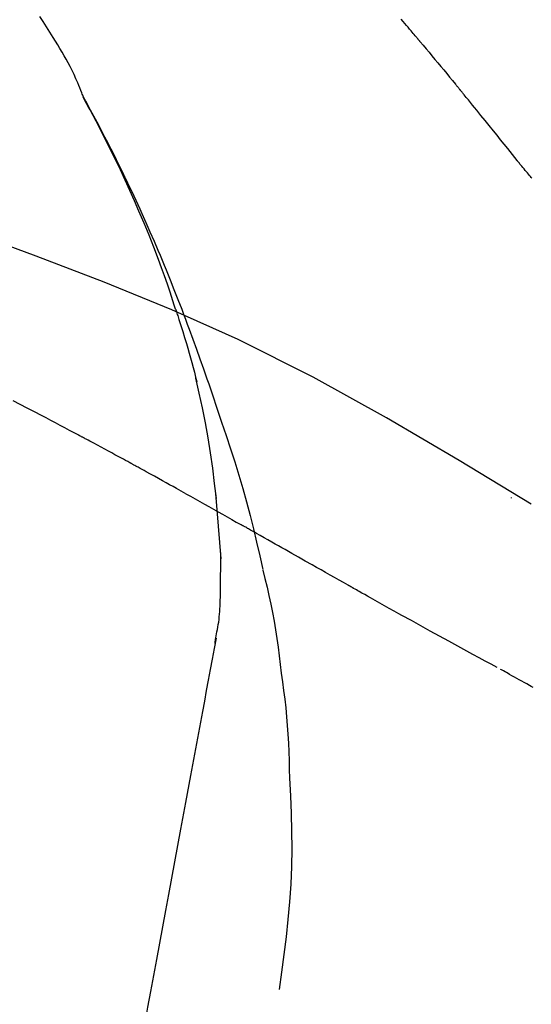
# Model space of a CAD drawing. Extents: x 0 to 26473, y -33085 to -24215.
# Drawn here: x 11681 to 11700, y -30195 to -30158 of the extents above; entities that cross this region are included whole.
import ezdxf

# ---------------------------------------------------------------- set-up
doc = ezdxf.new("R2010")
doc.units = 0
doc.header["$LTSCALE"] = 50
doc.header["$MEASUREMENT"] = 0
doc.layers.get('0').update_dxf_attribs({"linetype": 'CONTINUOUS'})
doc.layers.get('DEFPOINTS').update_dxf_attribs({"color": 146, "linetype": 'CONTINUOUS'})
doc.layers.add('150-機器', color=8, linetype='CONTINUOUS')
doc.layers.add('166-寸法B', color=11, linetype='CONTINUOUS')
doc.styles.add('KH001', font='txt')
doc.dimstyles.new('KH1xx030', dxfattribs={"dimscale": 30, "dimtxt": 2, "dimasz": 0.6, "dimexe": 0.3, "dimexo": 1.2, "dimgap": 0.5, "dimtad": 3, "dimdec": 1, "dimdsep": 46, "dimlunit": 6, "dimtxsty": 'KH001', "dimblk": 'DOT', "dimcen": 1, "dimdle": 1, "dimclrd": 256, "dimclre": 256, "dimclrt": 256, "dimadec": 0, "dimazin": 0, "dimtfac": 1, "dimtdec": 1, "dimtix": 1, "dimtmove": 2, "dimatfit": 3, "dimldrblk": 'CLOSEDBLANK', "dimfxl": 1, "dimtolj": 1, "dimtzin": 0, "dimlwd": -1, "dimlwe": -1, "dimarcsym": 0})

# ---------------------------------------------------------------- blocks, each defined once
blk = doc.blocks.new('F402_D')
at = {"layer": '150-機器', "color": 13, "linetype": 'Continuous'}
for points in [[(-23.435, 196.15), (-23.449, 196.191), (-23.463, 196.232), (-23.478, 196.273), (-23.493, 196.314), (-23.53, 196.41), (-23.569, 196.505), (-23.609, 196.599), (-23.65, 196.693), (-23.72, 196.851), (-23.791, 197.007), (-23.864, 197.163), (-23.941, 197.317), (-24.013, 197.454), (-24.088, 197.59), (-24.165, 197.725), (-24.243, 197.858), (-24.327, 197.998), (-24.411, 198.137), (-24.497, 198.275), (-24.583, 198.413), (-24.71, 198.614), (-24.837, 198.815), (-24.964, 199.016), (-25.093, 199.215)], [(-10.865, 198.479), (-10.904, 198.525), (-10.943, 198.571), (-10.982, 198.618), (-11.021, 198.664), (-11.079, 198.734), (-11.138, 198.804), (-11.197, 198.873), (-11.255, 198.943), (-11.324, 199.024), (-11.392, 199.105)], [(-10.723, 198.31), (-10.735, 198.324), (-10.747, 198.338), (-10.758, 198.352), (-10.77, 198.366), (-10.782, 198.38), (-10.794, 198.394), (-10.806, 198.408), (-10.818, 198.422), (-10.829, 198.436), (-10.841, 198.45), (-10.853, 198.464), (-10.865, 198.479)], [(-10.677, 198.255), (-10.681, 198.26), (-10.685, 198.264), (-10.689, 198.269), (-10.693, 198.273), (-10.696, 198.278), (-10.7, 198.282), (-10.704, 198.287), (-10.708, 198.292), (-10.712, 198.296), (-10.715, 198.301), (-10.719, 198.305), (-10.723, 198.31)], [(-10.677, 198.255), (-10.565, 198.122), (-10.453, 197.988), (-10.341, 197.854), (-10.229, 197.72), (-10.118, 197.586), (-10.006, 197.452), (-9.895, 197.318), (-9.783, 197.183), (-9.672, 197.049), (-9.562, 196.914), (-9.451, 196.779), (-9.34, 196.644)], [(-9.34, 196.644), (-9.326, 196.627), (-9.312, 196.61), (-9.298, 196.593), (-9.284, 196.575), (-9.269, 196.558), (-9.255, 196.541), (-9.241, 196.524), (-9.227, 196.507), (-9.213, 196.489), (-9.199, 196.472), (-9.185, 196.455), (-9.17, 196.438)], [(-7.005, 193.756), (-7.094, 193.869), (-7.184, 193.981), (-7.273, 194.094), (-7.362, 194.206), (-7.497, 194.374), (-7.631, 194.543), (-7.766, 194.711), (-7.901, 194.878), (-8.059, 195.074), (-8.217, 195.269), (-8.376, 195.464), (-8.534, 195.659), (-8.614, 195.757), (-8.693, 195.854), (-8.773, 195.951), (-8.852, 196.049), (-8.892, 196.097), (-8.932, 196.146), (-8.971, 196.195), (-9.011, 196.243), (-9.031, 196.268), (-9.051, 196.292), (-9.071, 196.316), (-9.091, 196.34), (-9.101, 196.353), (-9.111, 196.365), (-9.121, 196.377), (-9.131, 196.389), (-9.136, 196.395), (-9.141, 196.401), (-9.145, 196.407), (-9.15, 196.413), (-9.153, 196.416), (-9.155, 196.419), (-9.157, 196.422), (-9.16, 196.424), (-9.16, 196.425), (-9.161, 196.426), (-9.162, 196.427), (-9.163, 196.428), (-9.163, 196.429), (-9.164, 196.43), (-9.165, 196.431), (-9.165, 196.432), (-9.166, 196.432), (-9.167, 196.433), (-9.168, 196.434), (-9.168, 196.435), (-9.169, 196.436), (-9.17, 196.437), (-9.171, 196.438), (-9.171, 196.439)], [(-19.941, 188.119), (-19.993, 188.28), (-20.045, 188.441), (-20.097, 188.602), (-20.15, 188.763), (-20.255, 189.075), (-20.363, 189.385), (-20.473, 189.695), (-20.587, 190.003), (-20.764, 190.466), (-20.947, 190.926), (-21.137, 191.384), (-21.331, 191.84), (-21.503, 192.231), (-21.677, 192.621), (-21.855, 193.009), (-22.036, 193.395), (-22.206, 193.753), (-22.379, 194.11), (-22.555, 194.465), (-22.734, 194.818), (-22.845, 195.034), (-22.958, 195.249), (-23.071, 195.464), (-23.186, 195.678), (-23.25, 195.795), (-23.314, 195.913), (-23.379, 196.03), (-23.443, 196.148)], [(-23.436, 196.15), (-23.43, 196.138), (-23.423, 196.127), (-23.417, 196.116), (-23.411, 196.104), (-23.405, 196.093), (-23.398, 196.082), (-23.392, 196.07), (-23.386, 196.059), (-23.38, 196.048), (-23.373, 196.036), (-23.367, 196.025), (-23.361, 196.014), (-23.299, 195.902), (-23.237, 195.79), (-23.175, 195.678), (-23.113, 195.565), (-23.051, 195.451), (-22.99, 195.337), (-22.93, 195.222), (-22.869, 195.108), (-22.75, 194.881), (-22.631, 194.654), (-22.514, 194.427), (-22.397, 194.199), (-22.339, 194.083), (-22.281, 193.967), (-22.223, 193.851), (-22.165, 193.735), (-22.109, 193.62), (-22.053, 193.505), (-21.997, 193.39), (-21.941, 193.275), (-21.933, 193.259), (-21.925, 193.242), (-21.917, 193.226), (-21.909, 193.209), (-21.901, 193.193), (-21.893, 193.176), (-21.885, 193.16), (-21.877, 193.143), (-21.869, 193.127), (-21.861, 193.11), (-21.853, 193.094), (-21.845, 193.077)], [(-6.445, 193.082), (-6.47, 193.113), (-6.495, 193.144), (-6.533, 193.19), (-6.572, 193.236), (-6.61, 193.281), (-6.649, 193.327), (-6.694, 193.38), (-6.739, 193.433), (-6.784, 193.487), (-6.829, 193.54), (-6.851, 193.567), (-6.873, 193.594), (-6.895, 193.621), (-6.917, 193.648), (-6.928, 193.661), (-6.939, 193.675), (-6.95, 193.688), (-6.961, 193.702), (-6.967, 193.709), (-6.972, 193.716), (-6.978, 193.722), (-6.983, 193.729), (-6.985, 193.732), (-6.987, 193.734), (-6.989, 193.737), (-6.991, 193.74), (-6.992, 193.741), (-6.993, 193.741), (-6.994, 193.742), (-6.994, 193.743), (-6.995, 193.744), (-6.996, 193.745), (-6.996, 193.746), (-6.997, 193.747), (-6.998, 193.748), (-6.998, 193.749), (-6.999, 193.749), (-7, 193.75), (-7.002, 193.753), (-7.005, 193.756), (-7.006, 193.758), (-7.007, 193.759), (-7.006, 193.758), (-7.004, 193.755), (-7.002, 193.753), (-7, 193.751), (-7.001, 193.751), (-7.002, 193.753), (-7.004, 193.756), (-7.007, 193.76)], [(-21.845, 193.077), (-21.765, 192.914), (-21.686, 192.75), (-21.607, 192.586), (-21.529, 192.421), (-21.451, 192.254), (-21.375, 192.088), (-21.299, 191.92), (-21.224, 191.753), (-21.067, 191.404), (-20.913, 191.055), (-20.76, 190.705), (-20.61, 190.354), (-20.532, 190.168), (-20.455, 189.981), (-20.379, 189.794), (-20.303, 189.607), (-20.153, 189.236), (-20.004, 188.865), (-19.857, 188.492), (-19.713, 188.119), (-19.642, 187.93), (-19.571, 187.742), (-19.501, 187.553), (-19.431, 187.365), (-19.293, 186.989), (-19.156, 186.613), (-19.02, 186.236), (-18.886, 185.859), (-18.82, 185.669), (-18.755, 185.48), (-18.69, 185.29), (-18.626, 185.101), (-18.562, 184.911), (-18.498, 184.721), (-18.434, 184.531), (-18.37, 184.341)], [(-6.467, 180.737), (-9.2, 182.388), (-11.951, 184.002), (-14.737, 185.542), (-17.577, 186.97), (-20.092, 188.098), (-22.647, 189.143), (-25.228, 190.132), (-27.823, 191.093)], [(-19.941, 188.118), (-19.939, 188.112), (-19.937, 188.106), (-19.935, 188.1), (-19.933, 188.094), (-19.931, 188.088), (-19.929, 188.082), (-19.927, 188.076), (-19.925, 188.07), (-19.924, 188.064), (-19.922, 188.058), (-19.92, 188.053), (-19.918, 188.047)], [(-19.941, 188.118), (-19.925, 188.07), (-19.91, 188.022), (-19.894, 187.975), (-19.879, 187.927), (-19.864, 187.879), (-19.849, 187.831), (-19.834, 187.784), (-19.818, 187.736), (-19.746, 187.508), (-19.675, 187.28), (-19.604, 187.052), (-19.534, 186.824), (-19.479, 186.643), (-19.426, 186.462), (-19.374, 186.281), (-19.324, 186.099), (-19.276, 185.916), (-19.23, 185.733), (-19.184, 185.55), (-19.14, 185.366)], [(-23.611, 183.345), (-23.788, 183.439), (-23.965, 183.533), (-24.142, 183.627), (-24.319, 183.721), (-24.496, 183.815), (-24.674, 183.909), (-24.851, 184.003), (-25.029, 184.097), (-25.295, 184.237), (-25.561, 184.377), (-25.827, 184.517), (-26.094, 184.656)], [(-18.393, 180.948), (-18.463, 181.526), (-18.537, 182.104), (-18.617, 182.68), (-18.709, 183.254), (-18.812, 183.819), (-18.926, 184.382), (-19.047, 184.943), (-19.171, 185.504)], [(-18.37, 184.341), (-18.198, 183.841), (-18.027, 183.341), (-17.859, 182.839), (-17.697, 182.336), (-17.542, 181.834), (-17.393, 181.329), (-17.252, 180.823), (-17.119, 180.314), (-16.993, 179.804), (-16.872, 179.292), (-16.756, 178.78), (-16.641, 178.267)], [(-21.678, 182.304), (-21.758, 182.348), (-21.838, 182.392), (-21.919, 182.436), (-21.999, 182.48), (-22.119, 182.545), (-22.24, 182.61), (-22.361, 182.676), (-22.481, 182.741), (-22.622, 182.817), (-22.763, 182.892), (-22.904, 182.968), (-23.046, 183.043), (-23.116, 183.081), (-23.187, 183.119), (-23.258, 183.157), (-23.328, 183.194), (-23.364, 183.213), (-23.399, 183.232), (-23.434, 183.251), (-23.47, 183.27), (-23.487, 183.279), (-23.505, 183.288), (-23.523, 183.298), (-23.54, 183.307), (-23.549, 183.312), (-23.558, 183.317), (-23.567, 183.321), (-23.576, 183.326), (-23.58, 183.328), (-23.583, 183.33), (-23.587, 183.332), (-23.591, 183.334), (-23.593, 183.335), (-23.596, 183.337), (-23.598, 183.338), (-23.601, 183.339), (-23.602, 183.34), (-23.603, 183.341), (-23.604, 183.341), (-23.606, 183.342), (-23.607, 183.343), (-23.608, 183.343), (-23.61, 183.344), (-23.611, 183.345)], [(-19.552, 181.132), (-19.64, 181.181), (-19.728, 181.23), (-19.815, 181.279), (-19.903, 181.328), (-20.036, 181.402), (-20.168, 181.475), (-20.301, 181.549), (-20.434, 181.622), (-20.589, 181.708), (-20.744, 181.793), (-20.9, 181.879), (-21.055, 181.964), (-21.133, 182.007), (-21.211, 182.049), (-21.288, 182.092), (-21.366, 182.135), (-21.405, 182.156), (-21.444, 182.177), (-21.483, 182.198), (-21.522, 182.22), (-21.541, 182.23), (-21.561, 182.241), (-21.58, 182.251), (-21.6, 182.262), (-21.609, 182.267), (-21.619, 182.273), (-21.629, 182.278), (-21.639, 182.283), (-21.643, 182.286), (-21.648, 182.289), (-21.653, 182.291), (-21.658, 182.294), (-21.66, 182.295), (-21.662, 182.296), (-21.664, 182.297), (-21.666, 182.298), (-21.667, 182.299), (-21.668, 182.299), (-21.669, 182.3), (-21.67, 182.3), (-21.671, 182.301), (-21.672, 182.301), (-21.673, 182.302), (-21.674, 182.303), (-21.675, 182.303), (-21.676, 182.304), (-21.677, 182.304), (-21.678, 182.305)], [(-19.552, 181.132), (-19.377, 181.034), (-19.203, 180.937), (-19.028, 180.84), (-18.854, 180.742), (-18.681, 180.645), (-18.508, 180.548), (-18.335, 180.451), (-18.162, 180.353), (-17.989, 180.256), (-17.816, 180.159), (-17.643, 180.061), (-17.47, 179.963)], [(-18.219, 178.661), (-18.269, 179.28), (-18.319, 179.898), (-18.368, 180.517), (-18.418, 181.136)], [(-7.232, 180.987), (-7.232, 180.985), (-7.232, 180.982), (-7.232, 180.98), (-7.232, 180.978), (-7.232, 180.976), (-7.232, 180.974), (-7.232, 180.972), (-7.232, 180.969), (-7.232, 180.967), (-7.232, 180.965), (-7.232, 180.963), (-7.232, 180.961)], [(-13.408, 177.668), (-13.579, 177.764), (-13.75, 177.86), (-13.921, 177.957), (-14.092, 178.053), (-14.263, 178.15), (-14.434, 178.246), (-14.605, 178.343), (-14.775, 178.439), (-15.029, 178.583), (-15.283, 178.727), (-15.537, 178.87), (-15.79, 179.014), (-15.917, 179.085), (-16.043, 179.157), (-16.169, 179.228), (-16.296, 179.3), (-16.443, 179.383), (-16.59, 179.466), (-16.736, 179.549), (-16.883, 179.632), (-16.957, 179.673), (-17.03, 179.715), (-17.104, 179.756), (-17.177, 179.798), (-17.214, 179.819), (-17.25, 179.839), (-17.287, 179.86), (-17.324, 179.881), (-17.342, 179.891), (-17.36, 179.901), (-17.379, 179.912), (-17.397, 179.922), (-17.405, 179.926), (-17.413, 179.931), (-17.421, 179.935), (-17.429, 179.94), (-17.434, 179.943), (-17.439, 179.946), (-17.444, 179.949), (-17.449, 179.952), (-17.452, 179.953), (-17.455, 179.954), (-17.457, 179.956), (-17.46, 179.957), (-17.462, 179.959), (-17.465, 179.96), (-17.468, 179.962), (-17.47, 179.963)], [(-18.255, 176.911), (-18.248, 177.409), (-18.241, 177.906), (-18.234, 178.404), (-18.226, 178.902)], [(-16.635, 178.241), (-16.557, 177.92), (-16.48, 177.598), (-16.406, 177.276), (-16.336, 176.953), (-16.271, 176.629), (-16.21, 176.304), (-16.155, 175.978), (-16.105, 175.651), (-16.06, 175.324), (-16.018, 174.996), (-15.978, 174.669), (-15.94, 174.341)], [(-7.755, 174.549), (-7.986, 174.672), (-8.216, 174.794), (-8.446, 174.918), (-8.676, 175.041), (-8.907, 175.166), (-9.137, 175.291), (-9.367, 175.417), (-9.597, 175.543), (-9.951, 175.738), (-10.304, 175.933), (-10.657, 176.129), (-11.01, 176.325), (-11.129, 176.391), (-11.248, 176.457), (-11.367, 176.523), (-11.486, 176.589), (-11.666, 176.69), (-11.846, 176.79), (-12.025, 176.891), (-12.205, 176.991), (-12.295, 177.042), (-12.385, 177.092), (-12.475, 177.143), (-12.565, 177.193), (-12.671, 177.253), (-12.776, 177.312), (-12.882, 177.371), (-12.987, 177.43), (-13.04, 177.46), (-13.092, 177.49), (-13.145, 177.519), (-13.198, 177.549), (-13.22, 177.562), (-13.243, 177.574), (-13.265, 177.587), (-13.288, 177.6), (-13.303, 177.608), (-13.318, 177.617), (-13.333, 177.625), (-13.348, 177.634), (-13.355, 177.638), (-13.362, 177.642), (-13.369, 177.646), (-13.376, 177.65), (-13.384, 177.654), (-13.392, 177.659), (-13.4, 177.663), (-13.408, 177.668)], [(-18.453, 175.467), (-18.446, 175.501), (-18.44, 175.536), (-18.434, 175.57), (-18.428, 175.605), (-18.415, 175.679), (-18.403, 175.752), (-18.39, 175.826), (-18.377, 175.9), (-18.36, 175.992), (-18.342, 176.084), (-18.325, 176.176), (-18.31, 176.269), (-18.297, 176.37), (-18.287, 176.471), (-18.279, 176.572), (-18.272, 176.673), (-18.268, 176.733), (-18.264, 176.792), (-18.26, 176.851), (-18.255, 176.91)], [(-18.411, 175.663), (-18.484, 175.266), (-18.558, 174.868), (-18.632, 174.471), (-18.705, 174.073), (-18.779, 173.676), (-18.853, 173.278), (-18.926, 172.881), (-19, 172.483), (-19.188, 171.469), (-19.376, 170.455), (-19.564, 169.44), (-19.752, 168.426), (-19.866, 167.809), (-19.981, 167.192), (-20.095, 166.575), (-20.209, 165.958), (-20.324, 165.341), (-20.438, 164.724), (-20.552, 164.107), (-20.667, 163.49)], [(-15.94, 174.341), (-15.895, 174.011), (-15.851, 173.68), (-15.81, 173.35), (-15.772, 173.019), (-15.74, 172.687), (-15.712, 172.355), (-15.689, 172.023), (-15.67, 171.69), (-15.656, 171.357), (-15.645, 171.024), (-15.635, 170.691), (-15.627, 170.358)], [(-6.4, 173.796), (-6.468, 173.834), (-6.537, 173.871), (-6.635, 173.926), (-6.733, 173.98), (-6.831, 174.034), (-6.929, 174.089), (-7.019, 174.139), (-7.109, 174.19), (-7.2, 174.24), (-7.29, 174.29), (-7.347, 174.322), (-7.405, 174.355), (-7.462, 174.387), (-7.519, 174.419), (-7.547, 174.434), (-7.574, 174.45), (-7.602, 174.465), (-7.629, 174.48)], [(-15.627, 170.358), (-15.594, 169.69), (-15.565, 169.021), (-15.546, 168.353), (-15.54, 167.684), (-15.553, 167.014), (-15.583, 166.344), (-15.628, 165.676), (-15.688, 165.008), (-15.76, 164.343), (-15.842, 163.679), (-15.93, 163.016), (-16.021, 162.353)], [(-20.667, 163.49), (-20.779, 162.887), (-20.891, 162.283), (-21.002, 161.679), (-21.114, 161.076), (-21.226, 160.472), (-21.338, 159.869), (-21.45, 159.265), (-21.562, 158.661), (-21.674, 158.058), (-21.786, 157.454), (-21.897, 156.851), (-22.009, 156.247)]]:
    blk.add_lwpolyline(points, dxfattribs=at)
blk = doc.blocks.new('_Dot')
at = {"color": 0, "linetype": 'ByBlock', "lineweight": -2}
blk.add_line((-0.5, 0), (-1, 0), dxfattribs=at)
at = {"color": 0, "linetype": 'ByBlock', "const_width": 0.5}
blk.add_lwpolyline([(-0.25, 0, 1), (0.25, 0, 1)], format="xyb", close=True, dxfattribs=at)
blk = doc.blocks.new('*D223')
at = {"layer": '166-寸法B', "transparency": 16777216}
for p, q in [((11126.68, -30323.885), (11126.68, -29941.69)), ((11776.68, -30323.885), (11776.68, -29941.69)), ((11144.68, -29950.69), (11758.68, -29950.69))]:
    blk.add_line(p, q, dxfattribs=at)
at = {"layer": 'DEFPOINTS', "color": 0, "transparency": 16777216}
for p in [(11776.68, -29950.69), (11126.68, -30359.885), (11776.68, -30359.885)]:
    blk.add_point(p, dxfattribs=at)
at = {"layer": '166-寸法B', "transparency": 16777216, "xscale": 18, "yscale": 18, "zscale": 18, "rotation": 180}
blk.add_blockref('_Dot', (11126.68, -29950.69), dxfattribs=at)
at = {"layer": '166-寸法B', "transparency": 16777216, "xscale": 18, "yscale": 18, "zscale": 18}
blk.add_blockref('_Dot', (11776.68, -29950.69), dxfattribs=at)
at = {"layer": '166-寸法B', "transparency": 16777216, "insert": (11451.68, -29905.69), "char_height": 60, "attachment_point": 5, "style": 'KH001'}
blk.add_mtext('\\A1;650', dxfattribs=at)
blk = doc.blocks.new('_ClosedBlank')
at = {"color": 0, "linetype": 'ByBlock', "lineweight": -2}
for p, q in [((-1, 0.1667), (0, 0)), ((-1, 0.1667), (-1, -0.1667)), ((0, 0), (-1, -0.1667))]:
    blk.add_line(p, q, dxfattribs=at)
blk = doc.blocks.new('*D225')
at = {"layer": '166-寸法B', "transparency": 16777216}
for p, q in [((11126.68, -30323.885), (11126.68, -30076.69)), ((11773.68, -30323.885), (11773.68, -30076.69)), ((11755.68, -30085.69), (11144.68, -30085.69))]:
    blk.add_line(p, q, dxfattribs=at)
at = {"layer": 'DEFPOINTS', "color": 0, "transparency": 16777216}
for p in [(11126.68, -30085.69), (11126.68, -30359.885), (11773.68, -30359.885)]:
    blk.add_point(p, dxfattribs=at)
at = {"layer": '166-寸法B', "transparency": 16777216, "xscale": 18, "yscale": 18, "zscale": 18, "rotation": 180}
blk.add_blockref('_Dot', (11126.68, -30085.69), dxfattribs=at)
at = {"layer": '166-寸法B', "transparency": 16777216, "xscale": 18, "yscale": 18, "zscale": 18}
blk.add_blockref('_Dot', (11773.68, -30085.69), dxfattribs=at)
at = {"layer": '166-寸法B', "transparency": 16777216, "insert": (11450.18, -30040.69), "char_height": 60, "attachment_point": 5, "style": 'KH001'}
blk.add_mtext('\\A1;647', dxfattribs=at)

msp = doc.modelspace()

# ---------------------------------------------------------------- block references
at = {"layer": '150-機器'}
msp.add_blockref('F402_D', (11706.68, -30357.192), dxfattribs=at)

# ---------------------------------------------------------------- dimensions: what is measured, and where the dimension line sits
at = {"layer": '166-寸法B'}
for base, p1, p2, picture, middle in [((11776.68, -29950.69), (11126.68, -30359.885), (11776.68, -30359.885), '*D223', (11451.68, -29905.69)), ((11126.68, -30085.69), (11773.68, -30359.885), (11126.68, -30359.885), '*D225', (11450.18, -30040.69))]:
    dim = msp.add_linear_dim(base=base, p1=p1, p2=p2, dimstyle='KH1xx030', dxfattribs=at)
    dim.commit()
    dim.dimension.update_dxf_attribs({"geometry": picture, "text_midpoint": middle})

doc.saveas('drawing.dxf')
